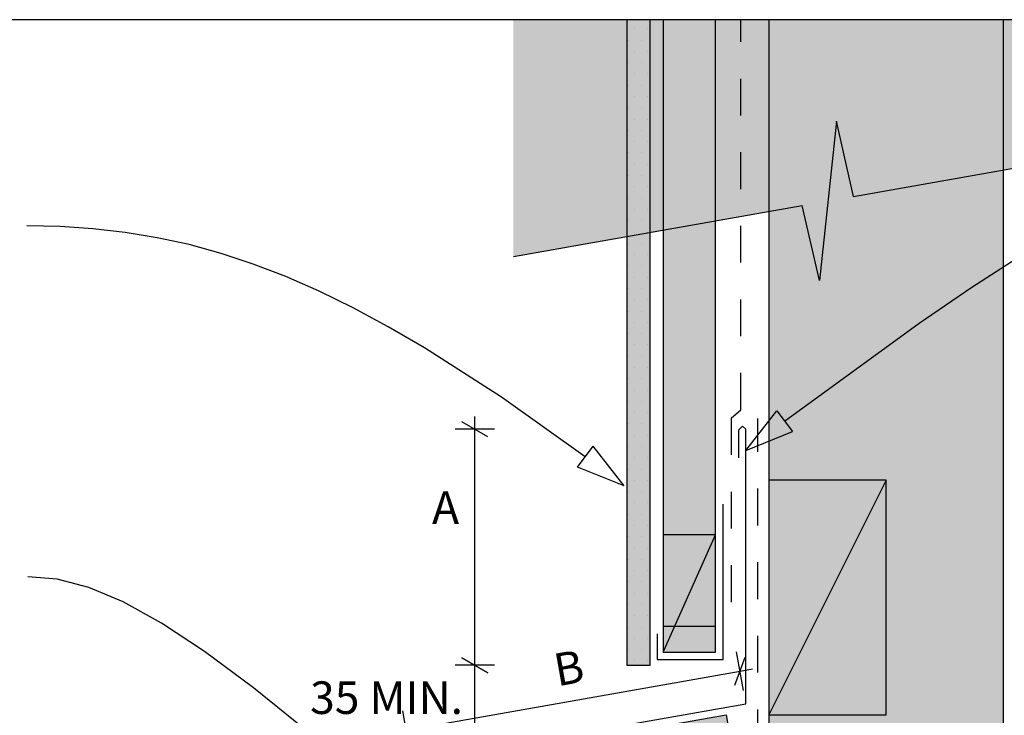
# Model space of a CAD drawing. Units: millimetres. Extents: x 7 to 290, y 5 to 193.
# Drawn here: x 115 to 190, y 139 to 193 of the extents above; entities that cross this region are included whole.
import ezdxf
from ezdxf.xclip import XClip

# ---------------------------------------------------------------- set-up
doc = ezdxf.new("R2010")
doc.units = ezdxf.units.MM
doc.header["$MEASUREMENT"] = 0
doc.header["$XCLIPFRAME"] = 2
doc.linetypes.add('Dashed', pattern=[5.644444, 2.822222, -2.822222])
doc.layers.add('Doc_ Floor', color=7, linetype='Continuous')
doc.styles.add('GENERATED_STYLE_1', font='GOTHIC.TTF')

# ---------------------------------------------------------------- blocks, each defined once
blk = doc.blocks.new('Drawing_1_2', base_point=(28.875, 84.426))
at = {"linetype": 'Continuous', "lineweight": 0}
for points in [[(152.568, 174.359), (174.716, 178.265), (176.029, 172.496), (177.342, 184.728), (178.655, 178.959), (200.804, 182.865), (200.804, 192.514), (152.568, 192.514)], [(161.261, 192.514), (161.261, 142.993), (163.061, 142.993), (163.061, 192.514)], [(164.061, 192.514), (164.061, 145.993), (168.061, 145.993), (168.061, 192.514)], [(172.143, 192.514), (172.143, 28.709), (190.143, 28.709), (190.143, 192.514)], [(181.143, 157.193), (172.143, 157.193), (172.143, 139.193), (181.143, 139.193)], [(164.061, 143.993), (168.061, 143.993), (168.061, 152.993), (164.061, 152.993)]]:
    blk.add_hatch(color=255, dxfattribs=at).paths.add_polyline_path(points)
at = {"linetype": 'Continuous'}
h = blk.add_hatch(dxfattribs=at)
h.set_pattern_fill('PLASTER_0002', color=256, style=0, pattern_type=2)
h.set_pattern_definition([(0, (28.8753, 84.4263), (0, 1.73205), [0, -1]), (0, (29.3753, 85.2923), (0, 1.73205), [0, -1])])
h.paths.add_polyline_path([(161.261, 192.514), (161.261, 142.993), (163.061, 142.993), (163.061, 192.514)])
at = {"linetype": 'Continuous', "lineweight": 25}
blk.add_hatch(color=253, dxfattribs=at).paths.add_polyline_path([(170.189, 131.711), (168.869, 139.196), (63.86, 120.68), (65.179, 113.195)])
at = {"linetype": 'Continuous'}
for p, q in [((161.261, 192.514), (161.261, 142.993)), ((163.061, 142.993), (163.061, 192.514)), ((164.061, 192.514), (164.061, 145.993)), ((168.061, 145.993), (168.061, 192.514)), ((172.143, 192.514), (172.143, 28.709)), ((190.143, 28.709), (190.143, 192.514)), ((177.342, 184.728), (176.029, 172.496)), ((178.655, 178.959), (177.342, 184.728)), ((178.655, 178.959), (200.804, 182.865)), ((152.568, 174.359), (174.716, 178.265)), ((176.029, 172.496), (174.716, 178.265)), ((181.143, 157.193), (172.143, 139.193)), ((181.143, 157.193), (172.143, 157.193)), ((172.143, 157.193), (172.143, 139.193)), ((181.143, 139.193), (181.143, 157.193)), ((164.061, 143.993), (168.061, 152.993)), ((168.061, 152.993), (164.061, 152.993)), ((164.061, 152.993), (164.061, 143.993)), ((168.061, 143.993), (168.061, 152.993)), ((164.061, 145.993), (168.061, 145.993)), ((164.061, 143.993), (168.061, 143.993)), ((161.261, 142.993), (163.061, 142.993)), ((63.86, 120.68), (168.869, 139.196)), ((168.869, 139.196), (170.189, 131.711)), ((172.143, 139.193), (181.143, 139.193))]:
    blk.add_line(p, q, dxfattribs=at)
at = {"linetype": 'Dashed'}
for p, q in [((170.008, 162.589), (170.008, 192.514)), ((169.263, 161.946), (170.008, 162.589)), ((169.263, 161.946), (169.263, 147.139)), ((171.322, 131.138), (171.322, 161.907))]:
    blk.add_line(p, q, dxfattribs=at)
at = {"linetype": 'Continuous', "flags": 128}
for points in [[(144.265, 127.955), (144.784, 135.521), (170.385, 140.035), (170.385, 161.089), (170.124, 161.33), (169.839, 161.019), (169.839, 158.893)], [(163.582, 145.387), (163.582, 143.437), (168.656, 143.437), (168.656, 155.36)]]:
    blk.add_lwpolyline(points, dxfattribs=at)
at = {"layer": 'Doc_ Floor', "linetype": 'Continuous'}
for p, q in [((170.385, 159.471), (172.769, 162.512)), ((172.769, 162.512), (173.969, 160.912)), ((150.604, 160.512), (148.604, 161.666)), ((149.604, 161.089), (149.604, 162.067)), ((151.104, 161.089), (148.104, 161.089)), ((149.604, 142.993), (149.604, 161.089)), ((170.385, 159.471), (173.969, 160.912)), ((157.472, 158.19), (158.669, 159.792)), ((161.061, 156.759), (158.669, 159.792)), ((161.061, 156.759), (157.472, 158.19)), ((150.604, 142.416), (148.604, 143.571)), ((148.604, 143.571), (150.604, 142.416)), ((149.604, 142.993), (149.604, 143.971)), ((169.549, 141.449), (170.339, 143.619)), ((170.204, 141.057), (169.683, 144.011)), ((151.104, 142.993), (148.104, 142.993)), ((151.104, 142.993), (148.104, 142.993)), ((149.604, 136.075), (149.604, 142.993)), ((149.604, 142.015), (149.604, 142.993)), ((144.343, 138.02), (169.944, 142.534)), ((169.944, 142.534), (170.907, 142.704)), ((144.604, 136.543), (144.083, 139.497))]:
    blk.add_line(p, q, dxfattribs=at)
at = {"layer": 'Doc_ Floor', "linetype": 'Continuous', "flags": 128}
for points in [[(173.369, 161.712), (183.687, 169.239), (187.717, 172.007), (191.091, 174.172), (193.879, 175.778), (196.154, 176.869), (197.985, 177.491), (199.446, 177.688)], [(158.071, 158.991), (151.638, 163.548), (145.742, 167.337), (142.96, 168.958), (140.269, 170.405), (137.655, 171.685), (135.104, 172.804), (132.601, 173.768), (130.132, 174.583), (127.683, 175.256), (125.239, 175.792), (122.786, 176.198), (120.31, 176.481), (117.796, 176.646), (115.23, 176.699)], [(141.728, 133.65), (136.886, 137.799), (132.626, 141.249), (128.875, 144.044), (125.565, 146.23), (122.623, 147.852), (119.98, 148.955), (117.564, 149.584), (115.305, 149.783)]]:
    blk.add_lwpolyline(points, dxfattribs=at)
at = {"layer": 'Doc_ Floor', "linetype": 'Continuous', "char_height": 2.5, "attachment_point": 7, "style": 'GENERATED_STYLE_1'}
for s, insert in [('{A}', (146.32, 153.055)), ('{35 MIN.}', (136.964, 138.472))]:
    blk.add_mtext(s, dxfattribs=dict(at, insert=insert))
at = {"layer": 'Doc_ Floor', "linetype": 'Continuous', "insert": (156.06, 140.594), "char_height": 2.5, "attachment_point": 7, "rotation": 10.00025, "style": 'GENERATED_STYLE_1'}
blk.add_mtext('{B}', dxfattribs=at)

msp = doc.modelspace()

# ---------------------------------------------------------------- block references
at = {"linetype": 'Continuous'}
ref = msp.add_blockref('Drawing_1_2', (28.875, 84.426), dxfattribs=at)
XClip(ref).set_block_clipping_path([(35.3193923068, 28.7087474813), (262.7738466328, 192.5142927136)])

doc.saveas('drawing.dxf')
